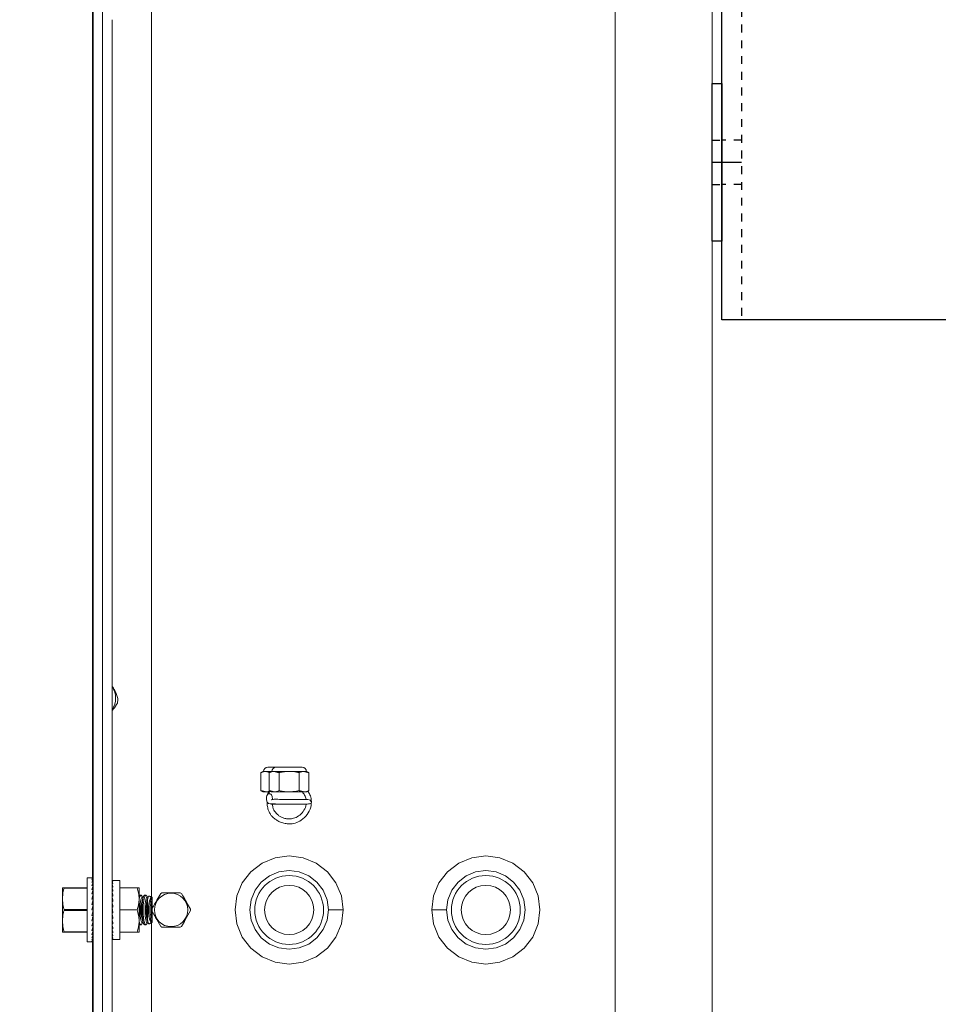
# Model space of a CAD drawing. Units: inches. Extents: x 87 to 3769, y -93 to 475.
# Drawn here: x 3510 to 3522, y 81 to 94 of the extents above; entities that cross this region are included whole.
import ezdxf

# ---------------------------------------------------------------- set-up
doc = ezdxf.new("R2010")
doc.units = ezdxf.units.IN
doc.header["$MEASUREMENT"] = 0
doc.header["$PDMODE"] = 35
doc.header["$PDSIZE"] = -1
doc.linetypes.add('HIDDEN', pattern=[0.075, 0.05, -0.025])
for name, color, linetype in [('1', 1, 'Continuous'), ('3', 3, 'Continuous'), ('4', 4, 'Continuous'), ('5', 5, 'HIDDEN')]:
    doc.layers.add(name, color=color, linetype=linetype)
doc.styles.add('ROMANS', font='ROMANS.shx', dxfattribs={"width": 0.8})
doc.dimstyles.new('125', dxfattribs={"dimtxt": 0.125, "dimasz": 0.125, "dimexe": 0.093, "dimexo": 0.093, "dimgap": 0.0325, "dimtad": 0, "dimdec": 4, "dimzin": 3, "dimdsep": 46, "dimlunit": 5, "dimtxsty": 'ROMANS', "dimcen": 0, "dimclrt": 3, "dimadec": 0, "dimazin": 0, "dimtfac": 1, "dimtdec": 4, "dimtofl": 0, "dimtmove": 0, "dimatfit": 3, "dimfxl": 0, "dimfrac": 2, "dimtolj": 1, "dimtzin": 0, "dimarcsym": 0})

# ---------------------------------------------------------------- blocks, each defined once
blk = doc.blocks.new('A$C626C07AC')
at = {"layer": '1'}
blk.add_line((0, 0), (0, 0.125), dxfattribs=at)
at = {"layer": '3'}
blk.add_lwpolyline([(-1, 0), (1, 0), (1, 0.125), (-1, 0.125)], close=True, dxfattribs=at)
at = {"layer": '5'}
for p, q in [((-0.28125, 0.125), (-0.28125, 0)), ((0.28125, 0.125), (0.28125, 0))]:
    blk.add_line(p, q, dxfattribs=at)
blk = doc.blocks.new('A$C7EB6416B')
at = {"layer": '1'}
for p, q in [((0, 2.875), (0.25, 2.875)), ((2.875, 2.875), (3.125, 2.875)), ((0.25, -2.875), (0, -2.875)), ((2.875, -2.875), (3.125, -2.875))]:
    blk.add_line(p, q, dxfattribs=at)
at = {"layer": '3'}
blk.add_line((0.25, -4.875), (0.25, 4.875), dxfattribs=at)
blk.add_lwpolyline([(3.125, -4.875), (3.125, 4.875), (0, 4.875), (0, -4.875)], close=True, dxfattribs=at)
at = {"layer": '5'}
for p, q in [((2.875, 4.875), (2.875, -4.875)), ((0, 3.625), (0.25, 3.625)), ((2.875, 3.156), (3.125, 3.156)), ((2.875, 2.594), (3.125, 2.594)), ((0, 2.125), (0.25, 2.125)), ((0.25, -2.125), (0, -2.125)), ((2.875, -2.594), (3.125, -2.594)), ((2.875, -3.156), (3.125, -3.156)), ((0.25, -3.625), (0, -3.625))]:
    blk.add_line(p, q, dxfattribs=at)
at = {"layer": '1', "rotation": 270}
for p in [(3.125, 2.875), (3.125, -2.875)]:
    blk.add_blockref('A$C626C07AC', p, dxfattribs=at)
blk = doc.blocks.new('*D17')
at = {"layer": '4', "color": 0, "lineweight": -2}
for p, q in [((3508.868, 94.685), (3477.182, 94.685)), ((3478.856, 92.435), (3478.856, 78.515)), ((3478.856, 41.31), (3478.856, 55.231)), ((3496.509, 39.06), (3477.182, 39.06))]:
    blk.add_line(p, q, dxfattribs=at)
at = {"layer": '4', "color": 0}
for points in [[(3478.481, 92.435), (3479.231, 92.435), (3478.856, 94.685)], [(3478.481, 41.31), (3479.231, 41.31), (3478.856, 39.06)]]:
    blk.add_solid(points, dxfattribs=at)
at = {"layer": 'Defpoints', "color": 0}
for p in [(3478.856, 94.685), (3510.542, 94.685), (3498.183, 39.06)]:
    blk.add_point(p, dxfattribs=at)
at = {"layer": '4', "color": 3, "insert": (3478.856, 66.873), "char_height": 2.25, "attachment_point": 5, "rotation": 90, "style": 'ROMANS'}
blk.add_mtext('\\A1;55 5/8" [1413]', dxfattribs=at)

msp = doc.modelspace()

# ---------------------------------------------------------------- hatches: boundary and pattern name
at = {"layer": '1'}
h = msp.add_hatch(dxfattribs=at)
h.set_pattern_fill('ANSI31', color=256, scale=10, style=0)
h.set_pattern_definition([(135, (2662.0749, -1116.6987), (0.8838835, 0.8838835), [])])
edge = h.paths.add_edge_path()
edge.add_line((3500.63167, 128.92599), (3498.1831, 128.92599))
edge.add_line((3498.1831, 128.92599), (3495.73453, 128.92599))
edge.add_line((3495.73453, 128.92599), (3498.1831, 130.14108))
edge.add_line((3498.1831, 130.14108), (3498.1831, 132.56091))
edge.add_line((3498.1831, 132.56091), (3529.1831, 132.56091))
edge.add_line((3529.1831, 132.56091), (3529.1831, 32.06091))
edge.add_line((3529.1831, 32.06091), (3498.1831, 32.06091))
edge.add_line((3498.1831, 32.06091), (3498.1831, 34.2109))
edge.add_line((3498.1831, 34.2109), (3500.63167, 35.42599))
edge.add_line((3500.63167, 35.42599), (3498.1831, 35.42599))
edge.add_line((3498.1831, 35.42599), (3495.73453, 35.42599))
edge.add_line((3495.73453, 35.42599), (3498.1831, 36.64108))
edge.add_line((3498.1831, 36.64108), (3498.1831, 39.06091))
edge.add_line((3498.1831, 39.06091), (3522.1831, 39.06091))
edge.add_line((3522.1831, 39.06144), (3522.93304, 39.06144))
edge.add_line((3522.93304, 39.06144), (3522.93304, 62.12377))
edge.add_line((3522.93304, 62.12377), (3528.43296, 62.12377))
edge.add_line((3528.43296, 62.12377), (3528.43296, 63.62375))
edge.add_line((3528.43296, 63.62375), (3528.43296, 65.12373))
edge.add_line((3528.43296, 65.12373), (3525.93299, 65.12373))
edge.add_line((3525.93299, 65.12373), (3525.93299, 74.74859))
edge.add_line((3525.93299, 74.74859), (3528.43296, 74.74859))
edge.add_line((3528.43296, 74.74859), (3528.43296, 76.24857))
edge.add_line((3528.43296, 76.24857), (3528.43296, 77.74854))
edge.add_line((3528.43296, 77.74854), (3522.93304, 77.74854))
edge.add_line((3522.93304, 77.74854), (3522.93304, 86.87327))
edge.add_line((3522.93304, 86.87327), (3528.43296, 86.87327))
edge.add_line((3528.43296, 86.87327), (3528.43296, 88.37325))
edge.add_line((3528.43296, 88.37325), (3528.43296, 89.87323))
edge.add_line((3528.43296, 89.87323), (3525.93299, 89.87323))
edge.add_line((3525.93299, 89.87323), (3525.93299, 99.49809))
edge.add_line((3525.93299, 99.49809), (3528.43296, 99.49809))
edge.add_line((3528.43296, 99.49809), (3528.43296, 100.99807))
edge.add_line((3528.43296, 100.99807), (3528.43296, 102.49805))
edge.add_line((3528.43296, 102.49805), (3522.93304, 102.49805))
edge.add_line((3522.93304, 102.49805), (3522.93304, 125.56091))
edge.add_line((3522.93304, 125.56091), (3522.1831, 125.56091))
edge.add_line((3522.1831, 125.56091), (3498.1831, 125.56091))
edge.add_line((3498.1831, 125.56091), (3498.1831, 127.7109))
edge.add_line((3498.1831, 127.7109), (3500.63167, 128.92599))

# ---------------------------------------------------------------- linework, layer by layer
at = {"layer": '3', "linetype": 'Continuous', "lineweight": 15}
for p, q in [((3517.7035, 100.27913), (3517.7035, 64.34163)), ((3518.9331, 100.27913), (3518.9331, 64.34163)), ((3511.0689, 94.59163), (3511.0689, 69.94309)), ((3511.1885, 94.67768), (3511.1885, 82.31038)), ((3511.0581, 94.46663), (3511.0581, 82.71663)), ((3511.8081, 94.49788), (3511.8081, 82.47404)), ((3511.3081, 93.62288), (3511.3081, 70.99788)), ((3513.39144, 84.12288), (3513.28641, 84.12288)), ((3513.72477, 84.12288), (3513.39144, 84.12288)), ((3513.20048, 84.05502), (3513.20048, 83.82616)), ((3513.26363, 84.0708), (3513.23432, 84.0708)), ((3513.33935, 84.0708), (3513.26363, 84.0708)), ((3513.30551, 84.05502), (3513.30551, 83.82616)), ((3513.36866, 84.0708), (3513.33935, 84.0708)), ((3513.5581, 84.0708), (3513.36866, 84.0708)), ((3513.43181, 84.05502), (3513.43181, 83.82616)), ((3513.74755, 84.0708), (3513.5581, 84.0708)), ((3513.6844, 84.05502), (3513.6844, 83.82616)), ((3513.77685, 84.0708), (3513.74755, 84.0708)), ((3513.81069, 84.05502), (3513.81069, 83.82616)), ((3513.26363, 83.81038), (3513.23432, 83.81038)), ((3513.30666, 83.81038), (3513.26363, 83.81038)), ((3513.36866, 83.81038), (3513.33935, 83.81038)), ((3513.5581, 83.81038), (3513.36866, 83.81038)), ((3513.74755, 83.81038), (3513.5581, 83.81038)), ((3513.77685, 83.81038), (3513.74755, 83.81038)), ((3510.99078, 82.71663), (3510.99078, 81.90413)), ((3511.06566, 82.71663), (3511.04937, 82.71663)), ((3511.06566, 82.71046), (3511.04937, 82.71046)), ((3511.06491, 82.69213), (3511.06566, 82.71046)), ((3511.06541, 82.71046), (3511.06566, 82.71663)), ((3510.67828, 82.59163), (3510.67828, 82.45101)), ((3510.69717, 82.59163), (3510.69717, 82.58636)), ((3510.69717, 82.59163), (3510.99078, 82.59163)), ((3510.99078, 82.58636), (3510.69717, 82.58636)), ((3511.06566, 82.69213), (3511.04937, 82.69213)), ((3511.06566, 82.6622), (3511.04937, 82.6622)), ((3511.06566, 82.62159), (3511.04937, 82.62159)), ((3511.06304, 82.57151), (3511.06566, 82.62159)), ((3511.06378, 82.62159), (3511.06566, 82.6622)), ((3511.06438, 82.6622), (3511.06566, 82.69213)), ((3511.3081, 82.68358), (3511.3181, 82.68358)), ((3511.3081, 82.68358), (3511.3083, 82.66923)), ((3511.3081, 82.66923), (3511.3181, 82.66923)), ((3511.3081, 82.66923), (3511.3085, 82.6411)), ((3511.3081, 82.6411), (3511.3181, 82.6411)), ((3511.3081, 82.6411), (3511.30872, 82.60026)), ((3511.3081, 82.60026), (3511.3181, 82.60026)), ((3511.3081, 82.60026), (3511.309, 82.54828)), ((3511.4081, 81.93538), (3511.4081, 82.68538)), ((3511.4081, 82.59163), (3511.62673, 82.59163)), ((3511.65185, 82.59163), (3511.65185, 82.45101)), ((3510.67828, 82.45101), (3510.67828, 82.16976)), ((3511.06566, 82.57151), (3511.04937, 82.57151)), ((3511.06566, 82.51351), (3511.04937, 82.51351)), ((3511.06051, 82.44933), (3511.06566, 82.51351)), ((3511.0689, 82.45623), (3511.06107, 82.45623)), ((3511.06204, 82.51351), (3511.06566, 82.57151)), ((3511.0689, 82.47527), (3511.06259, 82.47527)), ((3511.0689, 82.48929), (3511.06372, 82.48929)), ((3511.0689, 82.49788), (3511.06441, 82.49788)), ((3511.0689, 82.50077), (3511.06464, 82.50077)), ((3511.3081, 82.54828), (3511.3181, 82.54828)), ((3511.3081, 82.54828), (3511.30939, 82.48716)), ((3511.3081, 82.48716), (3511.3181, 82.48716)), ((3511.3081, 82.48716), (3511.3094, 82.44119)), ((3511.65185, 82.16976), (3511.65185, 82.45101)), ((3511.8189, 82.15176), (3511.8189, 82.46901)), ((3511.06566, 82.44933), (3511.04937, 82.44933)), ((3511.06566, 82.38093), (3511.04937, 82.38093)), ((3511.06566, 82.38093), (3511.04937, 82.31038)), ((3511.05701, 82.34344), (3511.0689, 82.34344)), ((3511.05764, 82.38093), (3511.06566, 82.44933)), ((3511.0689, 82.40558), (3511.06053, 82.40558)), ((3511.0689, 82.43276), (3511.06372, 82.43276)), ((3511.0689, 82.3755), (3511.06441, 82.3755)), ((3511.3081, 82.41924), (3511.3181, 82.41924)), ((3511.3081, 82.41924), (3511.3094, 82.39094)), ((3511.3081, 82.34714), (3511.3181, 82.34714)), ((3511.3181, 82.27363), (3511.3081, 82.34714)), ((3511.75698, 82.2052), (3511.75698, 82.41557)), ((3510.69717, 82.31565), (3510.69717, 82.30511)), ((3510.69717, 82.31565), (3510.99078, 82.31565)), ((3510.99078, 82.30511), (3510.69717, 82.30511)), ((3511.06566, 82.31038), (3511.04937, 82.31038)), ((3511.06566, 82.23984), (3511.04937, 82.23984)), ((3511.05755, 82.27497), (3511.06566, 82.23984)), ((3511.0689, 82.27732), (3511.05809, 82.27732)), ((3511.0582, 82.27782), (3511.0689, 82.27782)), ((3511.06032, 82.21696), (3511.06566, 82.17144)), ((3511.06036, 82.21663), (3511.0689, 82.21663)), ((3511.0689, 82.21519), (3511.06053, 82.21519)), ((3511.06418, 82.24625), (3511.0689, 82.24625)), ((3511.0689, 82.24526), (3511.06441, 82.24526)), ((3511.0689, 82.31038), (3511.06566, 82.31038)), ((3511.1885, 82.31038), (3511.1885, 69.94309)), ((3511.3081, 82.27363), (3511.3094, 82.28318)), ((3511.3081, 82.27363), (3511.3181, 82.27363)), ((3511.3081, 82.20152), (3511.3094, 82.22983)), ((3511.3081, 82.20152), (3511.3181, 82.20152)), ((3511.3094, 82.28318), (3511.3168, 82.28318)), ((3511.3094, 82.22983), (3511.31413, 82.22983)), ((3511.4081, 82.31038), (3511.62673, 82.31038)), ((3514.0581, 82.31038), (3514.15185, 82.31038)), ((3514.15185, 82.31038), (3514.2456, 82.31038)), ((3515.46435, 82.31038), (3515.3706, 82.31038)), ((3515.5581, 82.31038), (3515.46435, 82.31038)), ((3510.67828, 82.16976), (3510.67828, 82.02913)), ((3511.06566, 82.17144), (3511.04937, 82.17144)), ((3511.06566, 82.10726), (3511.04937, 82.10726)), ((3511.06178, 82.1556), (3511.06566, 82.10726)), ((3511.06239, 82.148), (3511.0689, 82.148)), ((3511.0689, 82.1455), (3511.06259, 82.1455)), ((3511.06273, 82.09623), (3511.06566, 82.04925)), ((3511.0635, 82.18986), (3511.0689, 82.18986)), ((3511.0635, 82.13419), (3511.0689, 82.13419)), ((3511.0689, 82.188), (3511.06372, 82.188)), ((3511.0689, 82.13147), (3511.06372, 82.13147)), ((3511.0689, 82.16453), (3511.06398, 82.16453)), ((3511.06418, 82.12573), (3511.0689, 82.12573)), ((3511.0689, 82.12288), (3511.06441, 82.12288)), ((3511.06452, 82.16675), (3511.0689, 82.16675)), ((3511.0689, 82.11999), (3511.06464, 82.11999)), ((3511.3081, 82.13361), (3511.3094, 82.17957)), ((3511.3081, 82.13361), (3511.3181, 82.13361)), ((3511.3081, 82.07248), (3511.30924, 82.12629)), ((3511.3094, 82.17957), (3511.31125, 82.17957)), ((3511.65185, 82.02913), (3511.65185, 82.16976)), ((3511.8081, 82.14672), (3511.8081, 79.49518)), ((3510.69717, 82.0344), (3510.99078, 82.0344)), ((3510.69717, 82.0344), (3510.69717, 82.02913)), ((3510.99078, 82.02913), (3510.69717, 82.02913)), ((3511.06566, 82.04925), (3511.04937, 82.04925)), ((3511.06566, 81.99918), (3511.04937, 81.99918)), ((3511.06566, 81.95856), (3511.04937, 81.95856)), ((3511.06343, 82.04182), (3511.06566, 81.99918)), ((3511.06399, 81.99453), (3511.06566, 81.95856)), ((3511.06449, 81.95602), (3511.06566, 81.92863)), ((3511.3081, 82.07248), (3511.3181, 82.07248)), ((3511.3081, 82.0205), (3511.30892, 82.06785)), ((3511.3081, 82.0205), (3511.3181, 82.0205)), ((3511.3081, 81.97966), (3511.30868, 82.01782)), ((3511.3081, 81.97966), (3511.3181, 81.97966)), ((3511.3081, 81.95153), (3511.30848, 81.97837)), ((3511.3081, 81.95153), (3511.3181, 81.95153)), ((3511.3081, 81.93719), (3511.30829, 81.95113)), ((3511.4081, 82.02913), (3511.62673, 82.02913)), ((3511.06566, 81.92863), (3511.04937, 81.92863)), ((3511.06566, 81.9103), (3511.04937, 81.9103)), ((3511.06566, 81.90413), (3511.04937, 81.90413)), ((3511.0581, 81.90413), (3511.0581, 70.15413)), ((3511.06496, 81.92759), (3511.06566, 81.9103)), ((3511.06542, 81.91012), (3511.06566, 81.90413)), ((3511.3081, 81.93719), (3511.3181, 81.93719))]:
    msp.add_line(p, q, dxfattribs=at)
at = {"layer": '3', "linetype": 'Continuous', "lineweight": 15, "flags": 128}
for points in [[(3513.34499, 83.71369), (3513.34506, 83.718), (3513.34364, 83.75375), (3513.33873, 83.76659), (3513.3334, 83.77382), (3513.32556, 83.78041), (3513.31645, 83.78473), (3513.30715, 83.78642), (3513.29864, 83.78572), (3513.29151, 83.78324), (3513.28588, 83.77958), (3513.28152, 83.77505), (3513.2758, 83.76458), (3513.27116, 83.74284), (3513.27023, 83.71583), (3513.2733, 83.69317), (3513.27972, 83.67816), (3513.29674, 83.66143), (3513.32912, 83.65722), (3513.38381, 83.65801), (3513.45046, 83.65651), (3513.51943, 83.65563), (3513.59132, 83.65545), (3513.66468, 83.6558), (3513.73193, 83.65609), (3513.78641, 83.65633), (3513.805, 83.65672), (3513.81766, 83.65816), (3513.82731, 83.66152), (3513.83698, 83.66939), (3513.84065, 83.67678), (3513.83986, 83.68703), (3513.83607, 83.69462), (3513.82762, 83.70347), (3513.8124, 83.71144), (3513.79032, 83.7148), (3513.79032, 83.7148)], [(3514.2456, 82.31038), (3514.22218, 82.13244), (3514.1535, 81.96663), (3514.04424, 81.82425), (3513.90185, 81.71499), (3513.73604, 81.64631), (3513.5581, 81.62288), (3513.38017, 81.64631), (3513.21435, 81.71499), (3513.07197, 81.82425), (3512.96271, 81.96663), (3512.89403, 82.13244), (3512.8706, 82.31038), (3512.89403, 82.48832), (3512.96271, 82.65413), (3513.07197, 82.79652), (3513.21435, 82.90577), (3513.38017, 82.97446), (3513.5581, 82.99788), (3513.73604, 82.97446), (3513.90185, 82.90577), (3514.04424, 82.79652), (3514.1535, 82.65413), (3514.22218, 82.48832), (3514.2456, 82.31038), (3514.2456, 82.31038)], [(3515.3706, 82.31038), (3515.39403, 82.48832), (3515.46271, 82.65413), (3515.57197, 82.79652), (3515.71435, 82.90577), (3515.88017, 82.97446), (3516.0581, 82.99788), (3516.23604, 82.97446), (3516.40185, 82.90577), (3516.54424, 82.79652), (3516.6535, 82.65413), (3516.72218, 82.48832), (3516.7456, 82.31038), (3516.72218, 82.13244), (3516.6535, 81.96663), (3516.54424, 81.82425), (3516.40185, 81.71499), (3516.23604, 81.64631), (3516.0581, 81.62288), (3515.88017, 81.64631), (3515.71435, 81.71499), (3515.57197, 81.82425), (3515.46271, 81.96663), (3515.39403, 82.13244), (3515.3706, 82.31038), (3515.3706, 82.31038)], [(3514.0581, 82.31038), (3514.04107, 82.18097), (3513.99112, 82.06038), (3513.91166, 81.95683), (3513.8081, 81.87737), (3513.68751, 81.82742), (3513.5581, 81.81038), (3513.42869, 81.82742), (3513.3081, 81.87737), (3513.20455, 81.95683), (3513.12509, 82.06038), (3513.07514, 82.18097), (3513.0581, 82.31038), (3513.07514, 82.43979), (3513.12509, 82.56038), (3513.20455, 82.66394), (3513.3081, 82.74339), (3513.42869, 82.79334), (3513.5581, 82.81038), (3513.68751, 82.79334), (3513.8081, 82.74339), (3513.91166, 82.66394), (3513.99112, 82.56038), (3514.04107, 82.43979), (3514.0581, 82.31038), (3514.0581, 82.31038)], [(3515.5581, 82.31038), (3515.57514, 82.43979), (3515.62509, 82.56038), (3515.70455, 82.66394), (3515.8081, 82.74339), (3515.92869, 82.79334), (3516.0581, 82.81038), (3516.18751, 82.79334), (3516.3081, 82.74339), (3516.41166, 82.66394), (3516.49112, 82.56038), (3516.54107, 82.43979), (3516.5581, 82.31038), (3516.54107, 82.18097), (3516.49112, 82.06038), (3516.41166, 81.95683), (3516.3081, 81.87737), (3516.18751, 81.82742), (3516.0581, 81.81038), (3515.92869, 81.82742), (3515.8081, 81.87737), (3515.70455, 81.95683), (3515.62509, 82.06038), (3515.57514, 82.18097), (3515.5581, 82.31038), (3515.5581, 82.31038)], [(3511.69059, 82.14827), (3511.68466, 82.15233), (3511.67726, 82.16998), (3511.67105, 82.20011), (3511.66658, 82.24004), (3511.66423, 82.28622), (3511.66423, 82.33454), (3511.66658, 82.38072), (3511.67105, 82.42065), (3511.67726, 82.45078), (3511.68466, 82.46843), (3511.69059, 82.4725)], [(3511.75309, 82.14827), (3511.74716, 82.15233), (3511.73976, 82.16998), (3511.73355, 82.20011), (3511.72908, 82.24004), (3511.72673, 82.28622), (3511.72673, 82.33454), (3511.72908, 82.38072), (3511.73355, 82.42065), (3511.73976, 82.45078), (3511.74716, 82.46843), (3511.75309, 82.4725)], [(3511.81188, 82.14984), (3511.80381, 82.16495), (3511.79693, 82.19465), (3511.79191, 82.23595), (3511.78927, 82.28471), (3511.78927, 82.33605), (3511.79191, 82.38482), (3511.79693, 82.42612), (3511.80381, 82.45581), (3511.81188, 82.47092)]]:
    msp.add_lwpolyline(points, dxfattribs=at)
at = {"layer": '3', "linetype": 'Continuous', "lineweight": 15}
for centre, radius in [((3513.5581, 82.31038), 0.4375), ((3516.0581, 82.31038), 0.4375), ((3513.5581, 82.31038), 0.3125), ((3516.0581, 82.31038), 0.3125), ((3512.0581, 82.31038), 0.21219)]:
    msp.add_circle(centre, radius, dxfattribs=at)
for centre, radius, start, end in [((3511.08924, 85.00133), 0.2639, 326.030806, 33.969194), ((3510.99201, 85.00115), 0.38861, 350.824207, 359.555327), ((3513.28641, 84.0708), 0.05208, 90, 180), ((3513.39144, 84.0708), 0.05208, 90, 180), ((3513.72477, 84.0708), 0.05208, 0, 90), ((3512.23706, 82.31038), 0.56066, 163.928249, 196.071751), ((3512.29956, 82.31038), 0.56066, 163.928249, 196.071751), ((3512.0581, 82.31038), 0.24759, 117.93074, 122.06926), ((3512.0581, 82.31038), 0.24759, 57.93074, 62.06926), ((3512.63151, 82.31038), 0.82737, 172.155767, 187.844233), ((3512.0581, 82.31038), 0.24759, 357.93074, 2.06926), ((3512.0581, 82.31038), 0.24759, 237.93074, 242.06926), ((3512.0581, 82.31038), 0.24759, 297.93074, 302.06926)]:
    msp.add_arc(centre, radius, start, end, dxfattribs=at)
for centre, major_axis, ratio, start_param, end_param in [((3511.04937, 82.31038), (0.01717, 0.40623), 0.22697614, 0.00959428, 0.1841272), ((3511.04937, 82.31038), (0.03365, 0.40619), 0.21553537, 0.19238487, 0.3669178), ((3511.04937, 82.31038), (0.04881, 0.40614), 0.19720214, 0.37275964, 0.54729257), ((3511.04937, 82.31038), (0.06217, 0.40611), 0.1729269, 0.5500644, 0.72459732), ((3511.04937, 82.31038), (0.07339, 0.40611), 0.14380328, 0.72411279, 0.89864572), ((3511.04937, 82.31038), (-0.06217, 0.40611), 0.1729269, -0.89913026, -0.87501657), ((3511.04937, 82.31038), (-0.03365, 0.40619), 0.21553537, -0.54145072, -0.52193307), ((3511.04937, 82.31038), (-0.04881, 0.40614), 0.19720213, -0.72182549, -0.70382667), ((3511.3131, 82.31038), (0, 0.375), 0.13603063, -0.09817477, 0.09817477), ((3511.3131, 82.31038), (-0.01013, 0.375), 0.13332124, -0.29812648, -0.10177694), ((3511.3131, 82.31038), (-0.01983, 0.37499), 0.12533085, -0.49750247, -0.30115293), ((3511.3131, 82.31038), (-0.0287, 0.37499), 0.11245477, -0.69583139, -0.49948185), ((3511.3131, 82.31038), (0.0287, 0.37499), 0.11245477, 0.6751452, 0.69583142), ((3511.3131, 82.31038), (-0.0364, 0.37498), 0.09529831, -0.89282404, -0.6964745), ((3511.04937, 82.31038), (0.08226, 0.40615), 0.11094166, 0.89513002, 1.06966294), ((3511.04937, 82.31038), (0.08865, 0.4062), 0.07539198, 1.06364994, 1.23818287), ((3511.04937, 82.31038), (-0.07339, 0.40611), 0.14380328, -1.07317865, -1.0415392), ((3511.3131, 82.31038), (-0.04265, 0.37499), 0.07461462, -1.08840944, -0.8920599), ((3511.3131, 82.31038), (-0.04725, 0.37499), 0.05124512, -1.28272943, -1.08637989), ((3511.04937, 82.31038), (0.0925, 0.40623), 0.03811647, 1.23040971, 1.40494264), ((3511.3131, 82.31038), (-0.05007, 0.375), 0.02607382, -1.47610264, -1.2797531), ((3511.3131, 82.31038), (-0.03497, 0.27749), 0.05124512, -1.17414848, -1.08637989), ((3511.3131, 82.31038), (-0.03705, 0.2775), 0.02607382, -1.44143141, -1.2797531), ((3511.04937, 82.31038), (0.0925, 0.40623), 0.03811647, 4.54653529, 4.72106822), ((3511.04937, 82.31038), (0.08865, 0.4062), 0.07539198, 4.37977552, 4.55430845), ((3511.3131, 82.31038), (-0.05007, 0.375), 0.02607382, 1.66549002, 1.86183956), ((3511.3131, 82.31038), (-0.04725, 0.37499), 0.05124512, 1.85886322, 2.05521277), ((3511.04937, 82.31038), (0.08226, 0.40615), 0.11094166, 4.2112556, 4.38578852), ((3511.04937, 82.31038), (0.07339, 0.40611), 0.14380328, 4.04023837, 4.2147713), ((3511.3131, 82.31038), (-0.04265, 0.37499), 0.07461462, 2.05318321, 2.24953275), ((3511.04937, 82.31038), (0.06217, 0.40611), 0.1729269, 3.86618998, 4.0407229), ((3511.04937, 82.31038), (0.04881, 0.40614), 0.19720213, 3.68888522, 3.86341815), ((3511.04937, 82.31038), (0.03365, 0.40619), 0.21553537, 3.50851045, 3.68304338), ((3511.3131, 82.31038), (-0.0364, 0.37498), 0.09529831, 2.24876861, 2.44511815), ((3511.3131, 82.31038), (-0.0287, 0.37499), 0.11245477, 2.44576126, 2.6421108), ((3511.3131, 82.31038), (-0.01983, 0.37499), 0.12533085, 2.64409018, 2.84043972), ((3511.3131, 82.31038), (-0.01013, 0.375), 0.13332124, 2.84346617, 3.03981571), ((3511.04937, 82.31038), (0.01717, 0.40623), 0.22697614, 3.32571985, 3.50025278), ((3511.04937, 82.31038), (0, 0.40625), 0.23086819, 3.14159265, 3.31612558), ((3511.3131, 82.31038), (0, 0.375), 0.13603063, 3.04341788, 3.14159265)]:
    msp.add_ellipse(centre, major_axis=major_axis, ratio=ratio, start_param=start_param, end_param=end_param, dxfattribs=at)
for points, knots in [([(3511.3081, 85.1585), (3511.32046, 85.13816), (3511.35351, 85.08377), (3511.37018, 85.0311), (3511.38061, 84.99813)], [0, 0, 0, 0, 0.37399528, 1, 1, 1, 1]), ([(3511.37565, 84.93918), (3511.36091, 84.9132), (3511.3432, 84.88197), (3511.31316, 84.84971), (3511.3081, 84.84427)], [0, 0, 0, 0, 0.83151101, 1, 1, 1, 1]), ([(3513.26363, 84.0708), (3513.2538, 84.07012), (3513.23253, 84.06864), (3513.21169, 84.05979), (3513.20048, 84.05502)], [0, 0, 0, 0, 0.4617594, 1, 1, 1, 1]), ([(3513.36866, 84.0708), (3513.35884, 84.07012), (3513.33756, 84.06864), (3513.31673, 84.05979), (3513.30551, 84.05502)], [0, 0, 0, 0, 0.4617594, 1, 1, 1, 1]), ([(3513.5581, 84.0708), (3513.53264, 84.06966), (3513.49009, 84.06776), (3513.44851, 84.05867), (3513.43181, 84.05502)], [0, 0, 0, 0, 0.59832777, 1, 1, 1, 1]), ([(3513.6844, 84.05502), (3513.67382, 84.05739), (3513.63234, 84.0667), (3513.5898, 84.06905), (3513.5581, 84.0708)], [0, 0, 0, 0, 0.25498742, 1, 1, 1, 1]), ([(3513.74755, 84.0708), (3513.73772, 84.07012), (3513.71645, 84.06864), (3513.69561, 84.05979), (3513.6844, 84.05502)], [0, 0, 0, 0, 0.4617594, 1, 1, 1, 1]), ([(3513.30983, 83.82986), (3513.30411, 83.82128), (3513.29229, 83.80354), (3513.28607, 83.78566), (3513.28286, 83.77644)], [0, 0, 0, 0, 0.48393146, 1, 1, 1, 1]), ([(3513.26363, 83.81038), (3513.27347, 83.81086), (3513.28884, 83.81161), (3513.3039, 83.81768), (3513.30932, 83.81987)], [0, 0, 0, 0, 0.63977556, 1, 1, 1, 1]), ([(3513.27844, 83.68115), (3513.27841, 83.68032), (3513.27778, 83.6611), (3513.28136, 83.62209), (3513.2961, 83.56978), (3513.319, 83.52626), (3513.34479, 83.49499), (3513.37269, 83.46967), (3513.40649, 83.44593), (3513.45124, 83.42318), (3513.50333, 83.40782), (3513.56573, 83.40185), (3513.63832, 83.41056), (3513.7204, 83.44942), (3513.79196, 83.51948), (3513.8372, 83.61123), (3513.84454, 83.70119), (3513.82687, 83.77136), (3513.80485, 83.80478), (3513.79545, 83.81905)], [0, 0, 0, 0, 0.00244373, 0.05678646, 0.1130316, 0.16074144, 0.19941404, 0.23180083, 0.27159396, 0.32101987, 0.37869336, 0.4296326, 0.50383316, 0.58992177, 0.69110828, 0.79224974, 0.88314829, 0.95010877, 1, 1, 1, 1]), ([(3513.31637, 83.8211), (3513.31341, 83.81766), (3513.30475, 83.80759), (3513.3018, 83.79446), (3513.29986, 83.78582)], [0, 0, 0, 0, 0.34161605, 1, 1, 1, 1]), ([(3513.79387, 83.71325), (3513.794, 83.7134), (3513.79529, 83.71476), (3513.7875, 83.71463), (3513.76959, 83.71505), (3513.72897, 83.71497), (3513.66318, 83.71474), (3513.57088, 83.71382), (3513.49313, 83.71477), (3513.43494, 83.7157), (3513.39586, 83.71652), (3513.36573, 83.71673), (3513.33981, 83.71355), (3513.32953, 83.70948), (3513.33061, 83.70939), (3513.33064, 83.70938)], [0, 0, 0, 0, 0.00717828, 0.06714504, 0.13360062, 0.20654757, 0.34939515, 0.48304186, 0.61870661, 0.68933198, 0.76051221, 0.8287881, 0.89213004, 0.99790658, 1, 1, 1, 1]), ([(3513.36866, 83.81038), (3513.37849, 83.81106), (3513.39976, 83.81254), (3513.4206, 83.82139), (3513.43181, 83.82616)], [0, 0, 0, 0, 0.4617594, 1, 1, 1, 1]), ([(3513.43181, 83.82616), (3513.44851, 83.82251), (3513.49009, 83.81342), (3513.53264, 83.81152), (3513.5581, 83.81038)], [0, 0, 0, 0, 0.4016721, 1, 1, 1, 1]), ([(3513.5581, 83.81038), (3513.5898, 83.81213), (3513.63234, 83.81448), (3513.67382, 83.82379), (3513.6844, 83.82616)], [0, 0, 0, 0, 0.74501254, 1, 1, 1, 1]), ([(3513.72659, 83.81038), (3513.73663, 83.79703), (3513.75722, 83.76963), (3513.77325, 83.7339), (3513.77329, 83.71331), (3513.77329, 83.71041)], [0, 0, 0, 0, 0.4496115, 0.92243164, 1, 1, 1, 1]), ([(3513.74755, 83.81038), (3513.75737, 83.81106), (3513.77865, 83.81254), (3513.79948, 83.82139), (3513.81069, 83.82616)], [0, 0, 0, 0, 0.4617594, 1, 1, 1, 1]), ([(3513.32655, 83.6571), (3513.32651, 83.65668), (3513.32637, 83.65517), (3513.33343, 83.65551), (3513.3509, 83.65534), (3513.37771, 83.65539), (3513.41454, 83.65538), (3513.46268, 83.65538), (3513.52188, 83.65538), (3513.59014, 83.65538), (3513.66177, 83.65538), (3513.73018, 83.65538), (3513.7603, 83.65538), (3513.77542, 83.65538)], [0, 0, 0, 0, 0.02207037, 0.07923361, 0.14120808, 0.21206447, 0.293647, 0.38605317, 0.48924938, 0.60328378, 0.72802959, 0.8635428, 1, 1, 1, 1]), ([(3513.77448, 83.65628), (3513.77452, 83.65483), (3513.77538, 83.6266), (3513.74846, 83.57386), (3513.69812, 83.51384), (3513.63508, 83.47811), (3513.57998, 83.46664), (3513.53361, 83.46748), (3513.4925, 83.47588), (3513.45404, 83.49175), (3513.41629, 83.51555), (3513.38665, 83.54455), (3513.3637, 83.57966), (3513.34897, 83.61549), (3513.34652, 83.64291), (3513.34522, 83.65745)], [0, 0, 0, 0, 0.00691623, 0.13525966, 0.26512687, 0.3825244, 0.47338378, 0.53155625, 0.60413161, 0.6736462, 0.73007876, 0.81712279, 0.86924879, 0.930635, 1, 1, 1, 1]), ([(3510.67828, 82.59163), (3510.67974, 82.59163), (3510.68208, 82.59163), (3510.69303, 82.59163), (3510.69717, 82.59163)], [0, 0, 0, 0, 0.62255711, 1, 1, 1, 1]), ([(3510.69717, 82.58636), (3510.69397, 82.57358), (3510.68285, 82.52907), (3510.68018, 82.48349), (3510.67828, 82.45101)], [0, 0, 0, 0, 0.28711432, 1, 1, 1, 1]), ([(3511.62673, 82.59163), (3511.63375, 82.56879), (3511.64793, 82.5227), (3511.65054, 82.47505), (3511.65185, 82.45101)], [0, 0, 0, 0, 0.49545796, 1, 1, 1, 1]), ([(3511.65185, 82.59163), (3511.65161, 82.59163), (3511.65049, 82.59163), (3511.63717, 82.59163), (3511.62673, 82.59163)], [0, 0, 0, 0, 0.21688873, 1, 1, 1, 1]), ([(3510.67828, 82.45101), (3510.67994, 82.42068), (3510.68244, 82.3751), (3510.69348, 82.33056), (3510.69717, 82.31565)], [0, 0, 0, 0, 0.66541699, 1, 1, 1, 1]), ([(3511.65185, 82.45101), (3511.65183, 82.44767), (3511.65147, 82.40018), (3511.63865, 82.35365), (3511.62673, 82.31038)], [0, 0, 0, 0, 0.07021903, 1, 1, 1, 1]), ([(3511.6854, 82.48803), (3511.68502, 82.48912), (3511.68139, 82.49949), (3511.67304, 82.49957), (3511.66149, 82.48661), (3511.65494, 82.46006), (3511.65167, 82.44678)], [0, 0, 0, 0, 0.03708231, 0.35584261, 0.67773648, 1, 1, 1, 1]), ([(3511.72113, 82.12556), (3511.71947, 82.12494), (3511.71397, 82.12287), (3511.70536, 82.14252), (3511.69674, 82.18153), (3511.69104, 82.23635), (3511.68869, 82.29875), (3511.68979, 82.362), (3511.69419, 82.41942), (3511.70156, 82.46438), (3511.71084, 82.49322), (3511.71785, 82.4956), (3511.72114, 82.49673)], [0, 0, 0, 0, 0.04752116, 0.15749593, 0.26672783, 0.37456663, 0.48097668, 0.58643915, 0.69172633, 0.79764661, 0.90480846, 1, 1, 1, 1]), ([(3511.74789, 82.48783), (3511.74742, 82.48915), (3511.74368, 82.49965), (3511.7352, 82.49969), (3511.7238, 82.48515), (3511.7135, 82.44834), (3511.70598, 82.39617), (3511.70227, 82.33459), (3511.70279, 82.27109), (3511.70735, 82.21239), (3511.7153, 82.16421), (3511.72563, 82.13216), (3511.73714, 82.11839), (3511.74437, 82.12743), (3511.74796, 82.13192)], [0, 0, 0, 0, 0.0130386, 0.10376678, 0.19537079, 0.28705373, 0.37782461, 0.46701798, 0.55478038, 0.64205092, 0.73001432, 0.81945204, 0.91037552, 1, 1, 1, 1]), ([(3511.7779, 82.48561), (3511.77666, 82.48676), (3511.77263, 82.49052), (3511.76609, 82.47488), (3511.76036, 82.44713), (3511.75783, 82.42348), (3511.75698, 82.41557)], [0, 0, 0, 0, 0.15103651, 0.49062481, 0.82945929, 1, 1, 1, 1]), ([(3511.81188, 82.14984), (3511.80852, 82.15111), (3511.80077, 82.15404), (3511.78906, 82.1758), (3511.77871, 82.21219), (3511.77189, 82.25845), (3511.76944, 82.31068), (3511.772, 82.36464), (3511.7797, 82.41405), (3511.79146, 82.45123), (3511.80292, 82.46843), (3511.8097, 82.47031), (3511.81188, 82.47092)], [0, 0, 0, 0, 0.08382888, 0.19330199, 0.29755781, 0.39843085, 0.49943307, 0.60433124, 0.71499781, 0.82990554, 0.94534225, 1, 1, 1, 1]), ([(3511.81188, 82.47092), (3511.81198, 82.46948), (3511.81233, 82.46465), (3511.81221, 82.44853), (3511.81196, 82.4296), (3511.81188, 82.4233)], [0, 0, 0, 0, 0.22158653, 0.74122806, 1, 1, 1, 1]), ([(3511.8189, 82.33358), (3511.83836, 82.36728), (3511.87443, 82.42975), (3511.91018, 82.49168), (3511.92665, 82.52019)], [0, 0, 0, 0, 0.53948703, 1, 1, 1, 1]), ([(3511.94213, 82.52913), (3511.96898, 82.52913), (3512.03784, 82.52913), (3512.11764, 82.52913), (3512.16666, 82.52913), (3512.17408, 82.52913)], [0, 0, 0, 0, 0.351576274, 0.901852319, 1, 1, 1, 1]), ([(3512.18956, 82.52019), (3512.21177, 82.48173), (3512.25059, 82.41449), (3512.28907, 82.34784), (3512.30553, 82.31932)], [0, 0, 0, 0, 0.57208201, 1, 1, 1, 1]), ([(3511.75698, 82.2052), (3511.75664, 82.2084), (3511.75445, 82.22891), (3511.75176, 82.27223), (3511.75142, 82.33568), (3511.75379, 82.38442), (3511.7563, 82.40888), (3511.75698, 82.41557)], [0, 0, 0, 0, 0.05168605, 0.3307424, 0.61073669, 0.89360694, 1, 1, 1, 1]), ([(3511.81188, 82.4233), (3511.81134, 82.41903), (3511.80924, 82.40238), (3511.80661, 82.36618), (3511.80532, 82.31419), (3511.8063, 82.26205), (3511.80881, 82.22254), (3511.8111, 82.20379), (3511.81188, 82.19746)], [0, 0, 0, 0, 0.07158451, 0.279396, 0.4855364, 0.69057061, 0.895496, 1, 1, 1, 1]), ([(3510.69717, 82.30511), (3510.69387, 82.29191), (3510.68276, 82.24739), (3510.68013, 82.20182), (3510.67828, 82.16976)], [0, 0, 0, 0, 0.29652414, 1, 1, 1, 1]), ([(3511.62673, 82.31038), (3511.63375, 82.28754), (3511.64793, 82.24145), (3511.65054, 82.1938), (3511.65185, 82.16976)], [0, 0, 0, 0, 0.49545796, 1, 1, 1, 1]), ([(3511.75698, 82.2052), (3511.75757, 82.1996), (3511.75977, 82.17838), (3511.76486, 82.15023), (3511.77166, 82.13146), (3511.77617, 82.13404), (3511.77792, 82.13503)], [0, 0, 0, 0, 0.11947876, 0.45249776, 0.78833596, 1, 1, 1, 1]), ([(3511.92665, 82.10057), (3511.90444, 82.13904), (3511.86837, 82.2015), (3511.83263, 82.26341), (3511.8189, 82.28719)], [0, 0, 0, 0, 0.615936776, 1, 1, 1, 1]), ([(3512.30553, 82.30144), (3512.28332, 82.26298), (3512.2445, 82.19574), (3512.20603, 82.12909), (3512.18956, 82.10057)], [0, 0, 0, 0, 0.57208201, 1, 1, 1, 1]), ([(3510.67828, 82.16976), (3510.67997, 82.13911), (3510.68249, 82.09354), (3510.69355, 82.04899), (3510.69717, 82.0344)], [0, 0, 0, 0, 0.67239434, 1, 1, 1, 1]), ([(3511.65185, 82.16976), (3511.65183, 82.16642), (3511.65147, 82.11893), (3511.63865, 82.0724), (3511.62673, 82.02913)], [0, 0, 0, 0, 0.07021903, 1, 1, 1, 1]), ([(3511.65185, 82.17466), (3511.65219, 82.17252), (3511.65507, 82.15403), (3511.66305, 82.133), (3511.67415, 82.12063), (3511.6822, 82.12178), (3511.68546, 82.13168), (3511.68547, 82.13173)], [0, 0, 0, 0, 0.041318531, 0.355877724, 0.675701474, 0.998413062, 1, 1, 1, 1]), ([(3511.81188, 82.19746), (3511.81205, 82.18567), (3511.8124, 82.1619), (3511.81205, 82.15388), (3511.81188, 82.14984)], [0, 0, 0, 0, 0.49616679, 1, 1, 1, 1]), ([(3512.17408, 82.09163), (3512.16666, 82.09163), (3512.11764, 82.09163), (3512.03784, 82.09163), (3511.96898, 82.09163), (3511.94213, 82.09163)], [0, 0, 0, 0, 0.098147681, 0.648423726, 1, 1, 1, 1]), ([(3510.69717, 82.02913), (3510.69303, 82.02913), (3510.68208, 82.02913), (3510.67974, 82.02913), (3510.67828, 82.02913)], [0, 0, 0, 0, 0.37744289, 1, 1, 1, 1]), ([(3511.62673, 82.02913), (3511.63717, 82.02913), (3511.65049, 82.02913), (3511.65161, 82.02913), (3511.65185, 82.02913)], [0, 0, 0, 0, 0.78311127, 1, 1, 1, 1])]:
    msp.add_open_spline(points, degree=3, knots=knots, dxfattribs=at)
for points in [[(3513.23432, 84.0708), (3513.20048, 84.05502)], [(3513.30819, 84.05966), (3513.26363, 84.0708)], [(3513.33935, 84.0708), (3513.30551, 84.05502)], [(3513.43181, 84.05502), (3513.36866, 84.0708)], [(3513.81069, 84.05502), (3513.74755, 84.0708)], [(3513.81069, 84.05502), (3513.77685, 84.0708)], [(3513.20048, 83.82616), (3513.23432, 83.81038)], [(3513.20048, 83.82616), (3513.26363, 83.81038)], [(3513.30551, 83.82616), (3513.33935, 83.81038)], [(3513.30551, 83.82616), (3513.36866, 83.81038)], [(3513.6844, 83.82616), (3513.74755, 83.81038)], [(3513.77685, 83.81038), (3513.81069, 83.82616)], [(3511.04937, 82.71663), (3510.99078, 82.71663)], [(3511.30832, 82.58788), (3511.3081, 82.58788)], [(3511.4081, 82.68538), (3511.3131, 82.68538)], [(3511.67543, 82.49788), (3511.65864, 82.49788)], [(3511.69452, 82.4725), (3511.68591, 82.4883)], [(3511.70207, 82.4725), (3511.69059, 82.4725)], [(3511.71098, 82.48884), (3511.69831, 82.4656)], [(3511.73793, 82.49788), (3511.72114, 82.49788)], [(3511.75702, 82.4725), (3511.74849, 82.48814)], [(3511.76457, 82.4725), (3511.75309, 82.4725)], [(3511.76942, 82.4814), (3511.76081, 82.4656)], [(3511.8189, 82.46901), (3511.77887, 82.48768)], [(3511.65863, 82.12288), (3511.67545, 82.12288)], [(3511.6855, 82.13172), (3511.69452, 82.14827)], [(3511.69059, 82.14827), (3511.70207, 82.14827)], [(3511.69831, 82.15517), (3511.71005, 82.13364)], [(3511.72113, 82.12288), (3511.73796, 82.12288)], [(3511.74807, 82.13185), (3511.75702, 82.14827)], [(3511.75309, 82.14827), (3511.76457, 82.14827)], [(3511.76081, 82.15517), (3511.76962, 82.13901)], [(3511.77883, 82.13307), (3511.8189, 82.15176)], [(3511.3081, 82.03288), (3511.30832, 82.03288)], [(3510.99078, 81.90413), (3511.04937, 81.90413)], [(3511.3131, 81.93538), (3511.4081, 81.93538)]]:
    msp.add_open_spline(points, degree=1, dxfattribs=at)

# ---------------------------------------------------------------- block references
at = {"layer": '1', "xscale": -1}
msp.add_blockref('A$C7EB6416B', (3522.1831, 94.68513), dxfattribs=at)

# ---------------------------------------------------------------- dimensions: what is measured, and where the dimension line sits
at = {"layer": '4'}
dim = msp.add_linear_dim(base=(3478.8555522816, 94.6851317093), p1=(3498.1831040939, 39.0603817093), p2=(3510.5424790939, 94.6851317093), angle=90, dimstyle='125', override={"dimscale": 18, "dimpost": '"'}, dxfattribs=at)
dim.commit()
dim.dimension.update_dxf_attribs({"geometry": '*D17', "text_midpoint": (3478.8555522816, 66.8727567093), "dimtype": 160})

doc.saveas('drawing.dxf')
